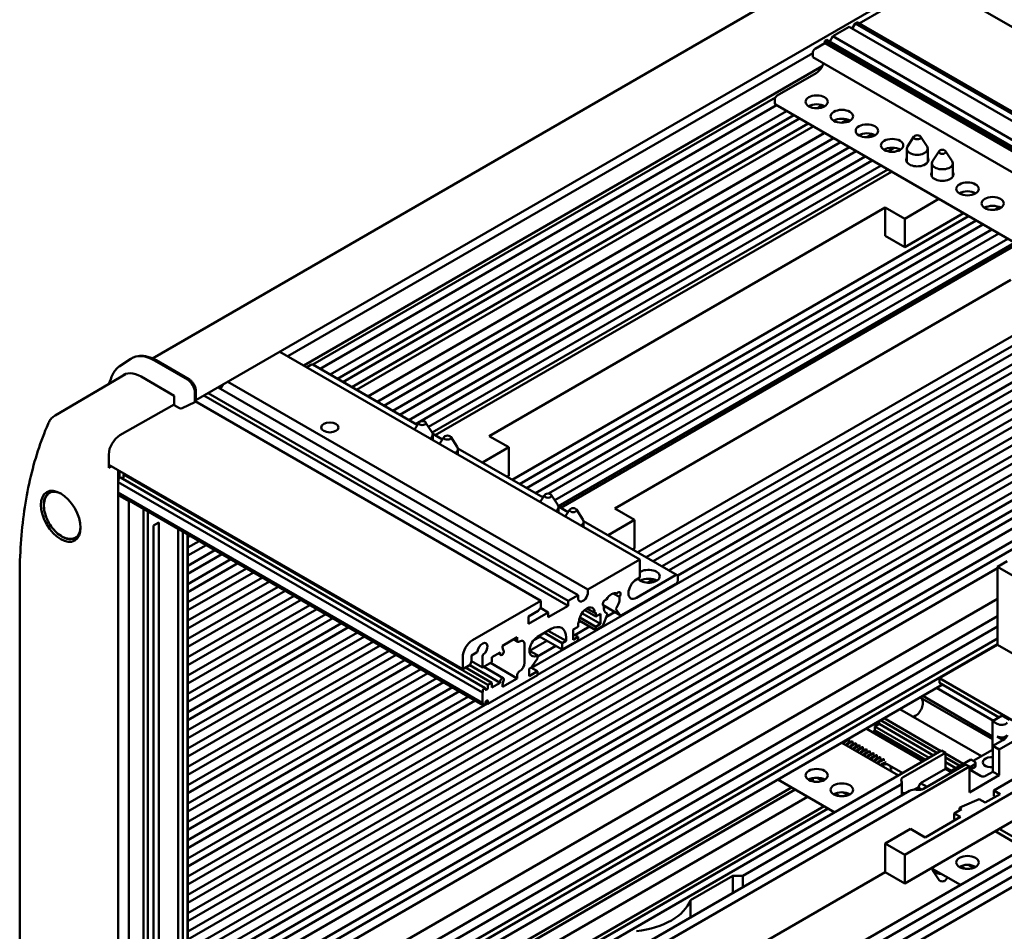
# Model space of a CAD drawing. Units: millimetres. Extents: x 2 to 1186, y 2 to 838.
# Drawn here: x 149 to 290, y 187 to 318 of the extents above; entities that cross this region are included whole.
import ezdxf

# ---------------------------------------------------------------- set-up
doc = ezdxf.new("R2010")
doc.units = ezdxf.units.MM
doc.header["$LTSCALE"] = 2
doc.layers.add('Sichtbar (ISO)', color=7, linetype='Continuous', lineweight=50)

msp = doc.modelspace()

# ---------------------------------------------------------------- linework, layer by layer
at = {"layer": 'Sichtbar (ISO)'}
for p, q in [((167.8991, 269.335), (313.3391, 353.3049)), ((320.5466, 347.8898), (174.1015, 263.3397)), ((279.2904, 323.2051), (268.8819, 317.1957)), ((331.4759, 293.1434), (279.3904, 323.215)), ((267.45, 316.6956), (265.1165, 315.3484)), ((319.5355, 286.624), (267.45, 316.6956)), ((268.2985, 317.1855), (267.8742, 316.4506)), ((268.599, 317.359), (268.2985, 317.1855)), ((320.384, 287.1139), (268.2985, 317.1855)), ((320.6845, 287.2874), (268.599, 317.359)), ((265.1165, 315.3484), (264.6923, 314.6135)), ((317.202, 285.2768), (265.1165, 315.3484)), ((263.9675, 314.3584), (262.6063, 313.5725)), ((264.268, 314.8585), (263.9675, 314.685)), ((263.9675, 314.685), (263.9675, 314.3584)), ((316.053, 284.6134), (263.9675, 314.685)), ((316.053, 284.2868), (263.9675, 314.3584)), ((316.3535, 284.7869), (264.268, 314.8585)), ((262.2527, 312.9601), (187.2287, 269.645)), ((262.2527, 312.9601), (262.2527, 312.3477)), ((262.2527, 312.3477), (314.3382, 282.2762)), ((263.6137, 311.0923), (189.5268, 268.3182)), ((262.7477, 310.1024), (257.1616, 306.8772)), ((256.9091, 306.609), (190.8046, 268.4435)), ((257.0858, 305.4863), (191.8653, 267.8312)), ((256.808, 306.2648), (256.808, 305.8158)), ((256.9116, 305.5869), (308.9971, 275.5153)), ((262.1877, 305.5741), (261.7235, 305.3061)), ((262.8599, 305.064), (263.6346, 305.5113)), ((258.5001, 304.6698), (193.2795, 267.0147)), ((259.5607, 304.0574), (194.3402, 266.4023)), ((195.118, 265.9532), (260.3385, 303.6083)), ((196.3908, 265.2184), (261.6113, 302.8735)), ((197.0701, 264.8262), (262.2906, 302.4813)), ((266.4096, 302.9896), (267.2007, 303.4463)), ((266.4667, 302.9905), (267.2355, 303.4343)), ((198.6893, 263.8913), (263.9099, 301.5464)), ((198.7172, 263.8752), (263.9377, 301.5304)), ((269.9447, 300.916), (270.756, 301.3844)), ((199.9899, 263.1404), (265.2105, 300.7955)), ((200.9799, 262.5689), (266.2004, 300.224)), ((276.705, 301.0189), (275.7696, 299.59)), ((277.6404, 301.0189), (278.5758, 299.59)), ((202.2527, 261.834), (267.4732, 299.4891)), ((203.2426, 261.2625), (268.4632, 298.9176)), ((272.976, 298.9103), (273.8436, 299.4112)), ((275.6727, 297.3702), (275.6727, 299.2838)), ((278.6727, 297.3702), (278.6727, 299.2838)), ((280.2971, 298.945), (279.3617, 297.5161)), ((281.2325, 298.945), (282.1679, 297.5161)), ((204.5154, 260.5276), (269.736, 298.1827)), ((205.5054, 259.9561), (270.7259, 297.6112)), ((207.3503, 259.5516), (271.9987, 296.8763)), ((279.2648, 295.2963), (279.2648, 297.2099)), ((282.2648, 295.2963), (282.2648, 297.2099)), ((207.8917, 258.721), (272.9887, 296.3048)), ((208.2914, 258.3476), (273.5119, 296.0027)), ((275.3908, 289.2899), (280.2648, 292.1039)), ((272.5977, 290.9025), (216.0292, 258.2426)), ((272.5977, 290.9025), (272.5977, 286.82)), ((272.5977, 290.9025), (275.3908, 289.2899)), ((275.3908, 285.2074), (283.8003, 290.0627)), ((288.2087, 290.5584), (288.8897, 290.9516)), ((284.5074, 289.6544), (219.2869, 251.9993)), ((220.3546, 251.3829), (285.5752, 289.038)), ((221.3446, 250.8113), (286.5651, 288.4664)), ((275.3908, 289.2899), (275.3908, 285.2074)), ((222.6174, 250.0765), (287.8379, 287.7316)), ((224.4807, 250.0092), (288.8279, 287.16)), ((225.3884, 249.0635), (290.1007, 286.4252)), ((225.9056, 248.2191), (291.0906, 285.8536)), ((226.2519, 247.9781), (291.4724, 285.6332)), ((275.3908, 285.2074), (272.5977, 286.82)), ((290.5582, 280.533), (233.9897, 247.8731)), ((302.468, 279.2849), (237.2474, 241.6298)), ((238.4566, 240.9317), (303.6771, 278.5868)), ((222.082, 225.1092), (313.4756, 277.8753)), ((239.4465, 240.3601), (304.6671, 278.0152)), ((240.7193, 239.6253), (305.9398, 277.2804)), ((222.9093, 224.1171), (313.4756, 276.4056)), ((241.7092, 239.0538), (306.9298, 276.7089)), ((242.9551, 238.3033), (308.2026, 275.974)), ((172.9844, 194.1499), (313.4756, 275.2625)), ((172.9844, 192.6802), (313.4756, 273.7928)), ((172.9844, 191.5371), (313.4756, 272.6497)), ((172.9844, 190.0674), (313.4756, 271.18)), ((186.1256, 270.2818), (237.5464, 240.594)), ((163.1522, 268.1724), (164.827, 269.2883)), ((172.9042, 266.321), (168.1952, 269.0397)), ((173.1292, 266.3506), (168.4263, 269.0658)), ((172.9844, 188.9243), (313.4756, 270.0369)), ((172.9844, 187.4546), (313.4756, 268.5672)), ((172.9844, 186.3115), (313.4756, 267.4241)), ((190.5521, 268.4202), (189.9511, 268.0732)), ((205.7471, 259.8165), (190.8021, 268.445)), ((154.0003, 261.1622), (164.0369, 267.1008)), ((171.0084, 264.0034), (166.286, 266.7298)), ((172.9844, 184.8418), (313.4756, 265.9544)), ((178.701, 265.9952), (230.1218, 236.3074)), ((172.9844, 183.6987), (313.4756, 264.8113)), ((173.9634, 263.0967), (173.9634, 264.4864)), ((174.1015, 263.3315), (174.1015, 264.6664)), ((228.7076, 235.4909), (177.2868, 265.1787)), ((171.0084, 262.656), (171.0084, 264.0034)), ((172.1305, 262.1965), (173.9634, 263.0967)), ((172.9844, 182.229), (313.4756, 263.3416)), ((173.9634, 263.1817), (174.0373, 263.2315)), ((223.4043, 234.7153), (174.026, 263.2238)), ((227.2934, 233.9804), (175.2715, 264.0152)), ((175.8726, 264.3622), (227.2934, 234.6744)), ((163.2709, 258.3496), (171.0084, 262.7409)), ((171.0084, 262.656), (171.7864, 262.2068)), ((172.9844, 181.0859), (313.4756, 262.1985)), ((172.9844, 179.6162), (313.4756, 260.7288)), ((172.9844, 178.4732), (313.4756, 259.5857)), ((205.9943, 260.194), (205.3371, 259.1901)), ((206.9297, 260.194), (207.8651, 258.7652)), ((172.9844, 177.0035), (313.4756, 258.116)), ((209.3393, 257.7426), (207.9552, 258.5417)), ((207.962, 257.6746), (207.962, 258.459)), ((209.5864, 258.1201), (208.9292, 257.1162)), ((210.5218, 258.1201), (211.4572, 256.6913)), ((216.0292, 258.2426), (218.8222, 256.63)), ((172.9844, 175.2072), (315.0312, 257.2179)), ((172.9844, 174.0641), (316.0211, 256.6464)), ((223.7077, 249.447), (211.5473, 256.4678)), ((211.5541, 255.6007), (211.5541, 256.3851)), ((218.8222, 256.63), (215.0443, 254.4488)), ((218.8222, 256.63), (218.8222, 252.5475)), ((161.6696, 253.6931), (161.6696, 255.6078)), ((212.232, 224.9173), (161.6696, 254.1095)), ((161.6696, 253.6931), (162.0335, 253.8994)), ((163.0103, 149.1178), (163.0103, 253.3354)), ((163.2154, 252.27), (163.2154, 253.217)), ((163.0457, 252.0087), (163.0457, 251.8643)), ((163.2578, 252.2944), (163.1871, 252.2536)), ((215.4433, 222.2328), (163.3578, 252.3043)), ((163.8942, 252.8251), (163.7528, 252.7435)), ((163.7528, 252.7435), (215.8383, 222.6719)), ((163.7528, 252.7435), (163.7528, 252.3353)), ((218.8222, 252.5475), (218.5798, 252.4076)), ((215.0604, 221.6105), (163.0103, 251.6616)), ((153.2925, 250.173), (153.3008, 250.1781)), ((163.0103, 250.1919), (215.0604, 220.1408)), ((163.0457, 250.1118), (163.0457, 249.9674)), ((215.1726, 219.8043), (163.0871, 249.8759)), ((163.2154, 249.7062), (163.2154, 249.8018)), ((163.2154, 249.7062), (163.2982, 249.754)), ((164.5464, 248.9377), (163.2154, 249.7062)), ((223.9548, 249.8245), (223.2976, 248.8206)), ((223.6073, 249.5049), (223.8296, 249.6332)), ((224.8902, 249.8245), (225.8257, 248.3957)), ((164.5464, 248.9377), (164.6292, 248.9855)), ((164.5464, 248.9377), (164.5464, 157.6245)), ((166.6307, 158.8279), (166.6307, 247.83)), ((227.2998, 247.3731), (225.9157, 248.1722)), ((225.9225, 247.3051), (225.9225, 248.0895)), ((227.5469, 247.7506), (226.8897, 246.7467)), ((228.4823, 247.7506), (229.4178, 246.3218)), ((233.9897, 247.8731), (236.7828, 246.2605)), ((167.2422, 247.4769), (167.2422, 158.499)), ((236.7828, 246.2605), (233.0048, 244.0793)), ((236.7828, 246.2605), (236.7828, 242.178)), ((168.058, 245.465), (168.8096, 245.8989)), ((168.058, 163.764), (168.058, 245.465)), ((168.8096, 245.8989), (168.8096, 164.1979)), ((171.5592, 244.9845), (171.5592, 160.9914)), ((242.8876, 238.3734), (229.5078, 246.0983)), ((229.5146, 245.2312), (229.5146, 246.0156)), ((156.9966, 243.7574), (157.0051, 243.762)), ((172.2497, 244.5858), (172.2497, 161.3084)), ((172.9027, 161.647), (172.9027, 244.2088)), ((172.9844, 244.1616), (172.9844, 161.8776)), ((172.9844, 243.7929), (173.3038, 243.9772)), ((172.9844, 242.3232), (174.5766, 243.2424)), ((172.9844, 241.1801), (175.5665, 242.6709)), ((236.7828, 242.178), (236.5403, 242.038)), ((172.9844, 239.7104), (176.8393, 241.936)), ((172.9844, 238.5673), (177.8293, 241.3645)), ((172.9844, 237.0976), (179.1021, 240.6296)), ((230.1218, 236.3074), (237.5464, 240.594)), ((237.5464, 240.594), (237.5464, 238.0221)), ((172.9844, 235.9545), (180.092, 240.0581)), ((172.9844, 172.5944), (288.6278, 239.3611)), ((172.9844, 234.4848), (181.3648, 239.3232)), ((290.042, 240.3736), (288.6278, 239.5571)), ((288.6278, 239.5571), (338.9455, 210.5061)), ((288.6278, 239.5571), (288.6278, 228.4119)), ((148.9418, 176.2099), (148.9418, 238.0187)), ((172.9844, 233.3417), (182.3547, 238.7517)), ((172.9844, 231.872), (183.6275, 238.0168)), ((237.0515, 235.1235), (242.6376, 238.3487)), ((237.5464, 238.0221), (237.0515, 237.7363)), ((238.6405, 237.282), (239.4837, 237.7688)), ((242.9912, 238.1445), (242.9912, 237.6955)), ((172.9844, 230.7289), (184.6175, 237.4453)), ((172.9844, 229.2592), (185.8903, 236.7104)), ((242.6376, 237.0831), (234.9856, 232.6652)), ((172.9844, 228.1161), (186.8802, 236.1389)), ((172.9844, 226.6465), (188.153, 235.404)), ((172.9844, 168.2261), (288.6278, 234.9929)), ((227.2934, 234.6744), (228.7076, 235.4909)), ((228.7076, 235.4909), (228.7076, 235.0827)), ((230.1218, 235.8992), (230.1218, 236.3074)), ((234.6234, 235.2545), (233.7474, 235.7602)), ((172.9844, 225.5034), (189.143, 234.8325)), ((172.9844, 224.0337), (190.4158, 234.0976)), ((172.9844, 222.8906), (191.4057, 233.5261)), ((213.6462, 229.0814), (223.4043, 234.7153)), ((223.4043, 233.7355), (223.0369, 233.2784)), ((224.465, 233.0414), (223.3595, 233.6797)), ((223.4043, 234.7153), (223.4043, 233.7355)), ((224.465, 232.3474), (227.2934, 233.9804)), ((227.2934, 233.9804), (227.2934, 234.6744)), ((231.1118, 232.9598), (229.9804, 233.613)), ((234.7356, 232.6405), (232.288, 234.0536)), ((232.4085, 233.9757), (232.2985, 234.0392)), ((232.3848, 233.6703), (232.6684, 233.834)), ((172.9844, 221.4209), (192.6785, 232.7912)), ((172.9844, 165.7276), (288.6278, 232.4944)), ((172.9844, 220.2778), (193.6684, 232.2197)), ((223.0369, 233.2784), (221.6365, 232.4699)), ((221.6365, 231.4084), (224.465, 233.0414)), ((221.6365, 232.4699), (221.6365, 231.4084)), ((224.465, 233.0414), (224.465, 232.3474)), ((231.2532, 231.0002), (228.9721, 232.3172)), ((231.9249, 231.388), (229.2737, 232.9187)), ((231.2532, 232.4699), (229.6702, 233.3838)), ((231.2532, 233.0414), (231.1118, 232.9598)), ((231.2532, 232.4699), (231.2532, 233.0414)), ((231.9249, 232.8577), (231.2532, 232.4699)), ((231.9249, 231.388), (231.9249, 232.8577)), ((232.8835, 232.7178), (232.3524, 231.3491)), ((232.861, 232.9019), (232.599, 233.0532)), ((232.7688, 232.4223), (233.9411, 233.0991)), ((234.6794, 232.6926), (234.1484, 233.4481)), ((172.9844, 218.8081), (194.9412, 231.4848)), ((172.9844, 164.2579), (288.6278, 231.0247)), ((172.9844, 217.665), (195.9312, 230.9133)), ((228.7076, 231.0002), (228.0358, 230.6124)), ((228.2338, 229.804), (230.3552, 231.0288)), ((228.7076, 231.5472), (229.0824, 231.7636)), ((228.849, 231.6534), (228.7076, 231.5717)), ((228.7076, 231.5717), (228.7076, 231.0002)), ((231.2532, 230.5103), (228.866, 231.8885)), ((231.2532, 231.0002), (231.9249, 231.388)), ((231.2532, 230.5103), (231.2532, 231.0002)), ((232.0462, 230.9682), (231.2532, 230.5103)), ((172.9844, 216.1953), (197.204, 230.1785)), ((172.9844, 215.0522), (198.1939, 229.6069)), ((288.6278, 229.31), (172.9844, 162.5433)), ((220.0102, 229.4897), (217.9143, 228.2796)), ((220.0102, 229.0814), (220.0102, 229.4897)), ((222.3249, 229.0053), (223.2841, 229.5591)), ((224.8892, 230.6736), (222.9093, 229.5305)), ((226.4449, 227.7342), (223.1215, 229.653)), ((226.4449, 228.6324), (223.8993, 230.102)), ((227.0105, 228.959), (224.465, 230.4286)), ((227.0105, 228.959), (227.0105, 229.4489)), ((228.0358, 230.6124), (228.0358, 229.1427)), ((228.7076, 229.5305), (228.0358, 229.9183)), ((228.0358, 229.1427), (228.7076, 229.5305)), ((228.7076, 229.5305), (228.7076, 229.0406)), ((288.6278, 228.4936), (172.9027, 161.6796)), ((172.9844, 213.5825), (199.4667, 228.8721)), ((172.9844, 212.4394), (200.4567, 228.3005)), ((217.9143, 228.2796), (217.9143, 228.0755)), ((220.1137, 228.8525), (219.5102, 229.201)), ((221.0708, 225.8563), (221.0708, 228.4691)), ((221.7992, 227.5587), (224.274, 228.9875)), ((222.9093, 226.7299), (225.5468, 228.2527)), ((228.7076, 229.0406), (226.4449, 227.7342)), ((226.4449, 228.6324), (227.0105, 228.959)), ((226.4449, 227.7342), (226.4449, 228.6324)), ((288.6278, 228.4119), (280.3547, 223.6354)), ((338.9455, 199.361), (288.6278, 228.4119)), ((172.9844, 210.9697), (201.7295, 227.5657)), ((172.9844, 209.8266), (202.7194, 226.9941)), ((212.232, 224.9173), (212.232, 226.6319)), ((214.2238, 227.292), (213.5048, 226.8769)), ((213.5048, 226.8769), (213.5048, 226.0764)), ((215.0604, 225.1622), (215.0604, 226.8089)), ((217.606, 227.326), (216.4039, 226.6319)), ((216.4039, 226.6319), (216.4039, 225.9379)), ((217.6785, 226.9616), (217.3267, 227.1647)), ((217.606, 227.1218), (217.606, 227.326)), ((218.101, 227.4893), (218.101, 227.4076)), ((222.9093, 226.9177), (221.778, 227.5709)), ((222.9093, 226.9177), (222.9093, 226.4686)), ((172.9844, 208.3569), (203.9922, 226.2593)), ((172.9844, 207.2138), (204.9822, 225.6877)), ((213.2927, 225.5297), (212.232, 224.9173)), ((216.4039, 222.9985), (212.6563, 225.1622)), ((217.606, 222.9985), (213.2573, 225.5093)), ((213.5048, 226.0764), (213.2927, 225.5297)), ((213.4997, 226.0633), (215.0604, 225.1622)), ((216.4039, 225.9379), (215.0604, 225.1622)), ((218.0285, 223.6486), (215.2337, 225.2623)), ((220.0102, 223.6109), (216.1918, 225.8154)), ((222.0608, 225.2031), (221.7072, 224.9989)), ((221.9901, 225.1622), (222.9093, 224.6315)), ((222.9093, 226.4686), (222.0608, 225.2031)), ((172.9844, 205.7441), (206.255, 224.9529)), ((172.9844, 204.601), (207.2449, 224.3813)), ((222.9093, 224.06), (215.8383, 219.9775)), ((220.0102, 223.6109), (220.0102, 224.0191)), ((221.7072, 224.9989), (221.7072, 223.9375)), ((221.7072, 223.9375), (222.9093, 224.6315)), ((222.9093, 224.6315), (222.9093, 224.06)), ((172.9844, 203.1313), (208.5177, 223.6465)), ((172.9844, 201.9883), (209.5076, 223.0749)), ((172.9844, 200.5186), (210.7804, 222.3401)), ((280.7789, 222.7372), (173.5816, 160.8468)), ((215.8383, 222.6719), (216.4039, 222.9985)), ((215.8383, 222.2637), (215.8383, 222.6719)), ((216.4039, 222.3045), (217.606, 222.9985)), ((216.4039, 222.9985), (216.4039, 222.3045)), ((217.606, 222.9985), (217.606, 223.2027)), ((217.9143, 222.4008), (220.0102, 223.6109)), ((217.9143, 222.6049), (217.9143, 222.4008)), ((218.101, 223.4884), (218.101, 223.4068)), ((280.3547, 223.6354), (330.6724, 194.5844)), ((280.3547, 223.6354), (280.3547, 222.9822)), ((280.3547, 222.9822), (288.8965, 218.0506)), ((172.9844, 199.3755), (211.7704, 221.7685)), ((172.9844, 197.9058), (213.0432, 221.0337)), ((215.0604, 220.1408), (215.0604, 221.6105)), ((215.1312, 221.7927), (215.1312, 221.9371)), ((215.2726, 222.182), (215.3433, 222.2229)), ((215.4847, 222.1412), (215.4847, 222.0596)), ((215.6261, 221.9779), (215.6968, 222.0187)), ((277.597, 220.8873), (277.597, 220.9001)), ((277.597, 220.8873), (287.9419, 214.9146)), ((277.9505, 221.1043), (287.9419, 215.3357)), ((279.9304, 222.2474), (288.048, 217.5607)), ((172.9844, 196.7627), (214.0331, 220.4621)), ((172.9844, 195.293), (215.7888, 220.0061)), ((215.1312, 219.8958), (215.1312, 220.0402)), ((215.3433, 219.855), (215.2726, 219.8142)), ((215.4847, 220.1816), (215.4847, 220.1)), ((215.8383, 219.9775), (215.4847, 220.1816)), ((215.6968, 220.4674), (215.6261, 220.4266)), ((215.8383, 219.9775), (215.8383, 220.3857)), ((286.3509, 212.4984), (274.6978, 219.2263)), ((276.6424, 218.1036), (276.8899, 218.2465)), ((287.9419, 217.4994), (289.3208, 218.2955)), ((290.3436, 217.705), (289.3208, 218.2955)), ((271.0916, 216.736), (271.728, 217.1034)), ((271.0916, 216.1645), (271.0916, 216.736)), ((271.0916, 216.736), (278.8556, 212.2534)), ((271.728, 217.1034), (271.728, 217.5117)), ((271.728, 217.1034), (279.492, 212.6209)), ((271.9401, 217.6341), (280.0577, 212.9475)), ((272.4351, 217.9199), (280.5527, 213.2332)), ((287.9419, 217.4994), (288.5783, 217.132)), ((287.9419, 213.4169), (287.9419, 217.4994)), ((278.0071, 211.7635), (269.8895, 216.4502)), ((270.9148, 216.0624), (271.0916, 216.1645)), ((270.9148, 216.0624), (278.1839, 211.8656)), ((271.0916, 216.1645), (278.3606, 211.9677)), ((289.4056, 214.8581), (288.5783, 215.3357)), ((288.8612, 213.4578), (293.2806, 216.0093)), ((274.505, 209.7416), (266.3874, 214.4283)), ((266.7464, 214.4495), (266.7464, 214.4495)), ((267.2414, 214.1637), (267.2414, 214.1637)), ((267.6128, 214.4185), (267.6129, 214.4185)), ((268.1078, 214.1327), (268.1079, 214.1327)), ((268.6028, 213.8469), (268.6028, 213.8469)), ((289.4056, 214.7764), (287.9914, 213.9599)), ((287.9914, 213.9599), (288.8612, 213.4578)), ((287.9914, 210.2857), (287.9914, 213.9599)), ((280.6587, 213.2945), (200.0486, 166.7542)), ((269.0978, 213.5611), (269.0978, 213.5611)), ((269.5927, 213.2754), (269.5928, 213.2754)), ((270.0877, 212.9896), (270.0877, 212.9896)), ((270.5827, 212.7038), (270.5827, 212.7038)), ((271.0777, 212.418), (271.0777, 212.418)), ((275.1787, 209.5182), (281.1891, 212.9883)), ((281.1891, 212.9883), (280.6587, 213.2945)), ((281.1891, 210.7021), (281.1891, 212.9883)), ((281.1891, 212.8658), (283.7347, 211.3961)), ((285.1842, 211.8248), (287.9419, 213.4169)), ((287.9914, 213.3884), (287.9419, 213.4169)), ((288.8612, 213.4578), (288.8612, 209.7835)), ((204.0084, 164.468), (284.6185, 211.0083)), ((271.5726, 212.1323), (271.5727, 212.1322)), ((272.0676, 211.8465), (272.0677, 211.8464)), ((272.8743, 211.3808), (275.1092, 210.0904)), ((284.0882, 211.3145), (278.0778, 207.8444)), ((281.1891, 212.2943), (283.2397, 211.1103)), ((281.1891, 211.6411), (282.674, 210.7837)), ((281.8608, 210.3143), (284.8307, 212.0289)), ((284.6185, 211.0083), (284.0882, 211.3145)), ((284.6185, 207.334), (284.6185, 211.0083)), ((285.361, 211.3145), (284.7246, 210.947)), ((284.8307, 212.0289), (285.361, 211.7227)), ((285.5074, 211.5186), (285.5074, 211.1103)), ((275.3908, 198.4138), (296.0737, 210.3551)), ((277.6535, 208.6608), (281.1891, 210.7021)), ((281.1891, 210.9062), (282.0376, 210.4163)), ((282.1083, 210.1714), (281.1891, 210.7021)), ((288.8612, 209.7835), (284.6185, 207.334)), ((285.361, 210.9062), (284.7246, 210.5388)), ((284.7246, 210.5388), (286.2237, 209.6733)), ((286.9308, 209.6733), (287.9914, 210.2857)), ((288.8612, 209.7835), (287.9914, 210.2857)), ((291.6542, 209.6406), (288.1187, 207.5994)), ((252.233, 195.4132), (274.6766, 208.371)), ((265.3802, 204.4734), (257.2626, 209.1601)), ((262.2527, 209.1834), (261.9221, 208.9925)), ((262.2527, 209.3647), (262.2527, 209.1834)), ((262.5325, 208.8528), (262.3563, 208.9545)), ((263.6608, 208.9829), (262.9045, 209.4195)), ((274.9695, 208.7793), (274.9695, 207.0205)), ((277.3, 208.0485), (277.6535, 208.6608)), ((278.5728, 208.1301), (277.6535, 208.6608)), ((259.2072, 208.0374), (193.9866, 170.3823)), ((259.7375, 207.7312), (194.5169, 170.0761)), ((276.0908, 207.5545), (209.9905, 169.3914)), ((266.1246, 206.7789), (265.4499, 207.1684)), ((267.2529, 206.909), (266.4966, 207.3456)), ((275.1787, 207.2631), (275.5315, 207.2316)), ((276.7353, 207.7225), (277.3, 208.0485)), ((277.8331, 207.7407), (277.3, 208.0485)), ((289.0026, 207.0891), (286.8813, 205.8643)), ((288.1187, 207.5994), (289.0026, 207.0891)), ((288.1187, 206.7829), (288.1187, 207.5994)), ((261.5053, 206.7106), (196.2847, 169.0555)), ((275.3908, 194.3313), (296.0737, 206.2726)), ((285.9974, 206.3747), (283.5791, 205.305)), ((286.8813, 205.8643), (285.9974, 206.3747)), ((288.2955, 206.6808), (288.1187, 206.7829)), ((263.8531, 205.3551), (198.6326, 167.7)), ((199.2121, 167.3654), (264.4327, 205.0205)), ((283.5084, 204.9376), (282.4619, 204.3334)), ((282.4619, 204.3334), (283.3457, 203.8231)), ((282.4619, 203.5169), (282.4619, 204.3334)), ((283.5791, 205.305), (283.2255, 205.1009)), ((283.2255, 205.1009), (283.2255, 204.7743)), ((283.2255, 205.1009), (283.5084, 204.9376)), ((298.6192, 202.925), (218.0091, 156.3847)), ((283.3457, 203.8231), (278.2899, 200.9041)), ((282.6386, 203.4149), (282.4619, 203.5169)), ((272.5977, 200.0264), (276.204, 202.1085)), ((278.2899, 200.9041), (276.204, 202.1085)), ((292.4655, 199.3721), (288.2936, 201.7808)), ((288.8978, 202.1296), (293.0697, 199.7209)), ((221.9689, 154.0985), (302.579, 200.6388)), ((272.5977, 200.0264), (272.5977, 195.9439)), ((275.3908, 198.4138), (272.5977, 200.0264)), ((275.3908, 194.3313), (275.3908, 198.4138)), ((294.0514, 197.185), (227.951, 159.0219)), ((270.1936, 185.0437), (292.6371, 198.0015)), ((285.2134, 196.5394), (284.4571, 196.9761)), ((218.8222, 164.8966), (272.5977, 195.9439)), ((272.5977, 195.9439), (275.3908, 194.3313)), ((283.3407, 194.1039), (279.1688, 196.5126)), ((280.2971, 194.8008), (279.3617, 196.2297)), ((284.0851, 196.4094), (283.4104, 196.7989)), ((244.756, 191.9128), (250.8188, 195.4132)), ((250.8188, 195.4132), (252.233, 195.4132)), ((250.8188, 195.4132), (250.8188, 192.9637)), ((252.233, 195.4132), (252.233, 193.7802)), ((281.2325, 194.8008), (281.4797, 195.1784)), ((244.756, 191.9128), (244.756, 189.4633))]:
    msp.add_line(p, q, dxfattribs=at)
for centre, major_axis, ratio, start_param, end_param in [((262.6063, 313.1642), (-0.25, -0.433), 0.57735027, 3.92699082, 5.49778714), ((262.7477, 311.368), (-0.775, -1.3423), 0.57735027, 0.78539816, 1.96900547), ((257.1616, 306.469), (-0.25, -0.433), 0.57735027, 3.92699082, 5.49778714), ((257.1616, 306.0199), (-0.25, -0.433), 0.57735027, 5.49778714, 6.28318531), ((262.8043, 304.7217), (-1.6, 0), 0.57735027, 3.89620966, 5.5285683), ((266.3964, 302.6478), (-1.6, 0), 0.57735027, 3.89620966, 5.5285683), ((269.9885, 300.5739), (-1.6, 0), 0.57735027, 3.89620966, 5.5285683), ((273.5806, 298.5), (-1.6, 0), 0.57735027, 3.89620966, 5.5285683), ((277.1727, 299.2838), (1.5, 0), 0.57735027, 2.78022553, 6.64455243), ((277.1727, 297.6916), (1.6, 0), 0.57735027, 2.78617145, 6.63860651), ((280.7648, 297.2099), (1.5, 0), 0.57735027, 2.78022553, 6.64455243), ((280.7648, 295.6177), (1.6, 0), 0.57735027, 2.78617145, 6.63860651), ((284.3569, 292.2783), (-1.6, 0), 0.57735027, 3.89620966, 5.5285683), ((287.949, 290.2044), (-1.6, 0), 0.57735027, 3.89620966, 5.5285683), ((168.1952, 263.7325), (-3.25, 5.6292), 0.57735027, 5.49778714, 6.32025169), ((166.286, 262.6302), (-2.5105, 4.3483), 0.57735027, 5.49778714, 6.39488252), ((190.5521, 268.012), (0.25, 0.433), 0.57735027, 0, 0.78539816), ((172.9013, 265.0963), (-0.75, 1.299), 0.57893383, 3.92836034, 5.49641762), ((177.3292, 265.5625), (-0.5, -0.866), 0.57735027, 1.2094292, 1.90059582), ((173.8515, 263.3278), (-0.25, -0.0058), 0.59226017, 2.39476077, 3.12779905), ((171.9632, 262.3035), (0.25, -0.0055), 0.56204401, 3.93941302, 5.45784947), ((163.2712, 256.5164), (1.1375, 1.936), 0.58236636, 0.78999065, 2.36063465), ((206.462, 258.459), (1.5, 0), 0.57735027, 5.56450329, 6.64455243), ((210.0541, 256.3851), (1.5, 0), 0.57735027, 5.56450329, 6.64455243), ((162.9042, 251.7826), (-0.1, -0.1732), 0.57735027, 1.63367884, 2.35619449), ((163.1871, 252.0903), (-0.1, -0.1732), 0.57735027, 3.92699082, 5.49778714), ((163.2578, 252.1311), (0.1, 0.1732), 0.57735027, 0, 0.78539816), ((163.6114, 252.2536), (-0.1, -0.1732), 0.57735027, 1.14371774, 2.35619449), ((155.0011, 246.8824), (-1.8584, 3.2188), 0.57735027, 5.53520381, 7.58356377), ((162.9042, 250.0301), (0.1, 0.1732), 0.57735027, 5.49778714, 6.02138592), ((163.1871, 250.0491), (-0.1, -0.1732), 0.57735027, 5.49778714, 6.28318531), ((224.4225, 248.0895), (1.5, 0), 0.57735027, 5.56450329, 6.64455243), ((228.0146, 246.0156), (1.5, 0), 0.57735027, 5.56450329, 6.64455243), ((155.0011, 246.8824), (1.8584, -3.2188), 0.57735027, 4.98280685, 7.03116681), ((238.7909, 238.2017), (1.6, 0), 0.57735027, 3.50179409, 8.74516728), ((237.0515, 236.4299), (-0.8, -1.3856), 0.57735027, 3.92699082, 7.06858347), ((238.7909, 236.9361), (-1.6, 0), 0.57735027, 3.89620966, 5.5285683), ((242.6376, 237.9404), (0.25, 0.433), 0.57735027, 5.49778714, 7.06858347), ((242.6376, 237.4913), (-0.25, -0.433), 0.57735027, 0.78539816, 2.35619449), ((229.4147, 235.4909), (-0.5, -0.866), 0.57735027, 5.49778714, 8.6393798), ((233.5159, 234.3478), (0.8, 1.3856), 0.57735027, 0.05576104, 1.51503529), ((233.5159, 234.3478), (0.8, 1.3856), 0.57735027, 4.56193061, 5.70382549), ((234.4345, 235.4905), (0.25, 0.433), 0.57735027, 4.49060027, 7.55217157), ((229.9804, 232.3066), (0.8, 1.3856), 0.57735027, 5.49778714, 8.6393798), ((232.5974, 234.4299), (0.25, 0.433), 0.57735027, 0.30181006, 3.36338137), ((233.5159, 234.3478), (-0.8, -1.3856), 0.57735027, 5.2917488, 6.43364368), ((234.2709, 233.6004), (-0.1, -0.1732), 0.57735027, 4.56193061, 6.02138592), ((232.761, 232.7287), (0.1, 0.1732), 0.57735027, 4.97418837, 6.43364368), ((234.9856, 233.0735), (-0.25, -0.433), 0.57735027, 6.02138592, 7.06858347), ((224.8892, 228.2241), (1.5, 2.5981), 0.57735027, 5.49778714, 7.06858347), ((232.0462, 231.3764), (-0.25, -0.433), 0.57735027, 0.78539816, 1.83259571), ((222.9093, 228.2241), (-0.8, -1.3856), 0.57735027, 3.92699082, 7.06858347), ((213.6462, 227.4484), (1, 1.7321), 0.57735027, 0.78539816, 2.35619449), ((215.0604, 227.775), (0.5, 0.866), 0.57735027, 4.0944389, 8.47193172), ((218.6214, 228.4837), (-0.5, -0.866), 0.57735027, 5.49778714, 6.10024178), ((220.3637, 229.2856), (-0.25, -0.433), 0.57735027, 5.49778714, 7.06858347), ((220.3637, 228.0608), (0.5, 0.866), 0.57735027, 5.49778714, 7.06858347), ((214.2238, 227.4553), (-0.1, -0.1732), 0.57735027, 0.78539816, 2.18874641), ((215.2019, 226.8906), (0.1, 0.1732), 0.57735027, 0.95284624, 2.35619449), ((217.8535, 227.2647), (-0.175, -0.3031), 0.57735027, 5.49778714, 8.6393798), ((217.7474, 227.2851), (0.25, 0.433), 0.57735027, 5.49778714, 6.10024178), ((220.3637, 225.448), (0.5, 0.866), 0.57735027, 3.92699082, 5.49778714), ((217.8535, 223.3455), (0.175, 0.3031), 0.57735027, 5.49778714, 8.6393798), ((220.3637, 224.2233), (0.25, 0.433), 0.57735027, 0.78539816, 2.35619449), ((215.6968, 222.182), (0.1, 0.1732), 0.57735027, 3.92699082, 5.49778714), ((218.6214, 223.0132), (-0.5, -0.866), 0.57735027, 4.89533251, 5.49778714), ((217.7474, 223.2027), (-0.25, -0.433), 0.57735027, 1.75373986, 2.35619449), ((214.9897, 221.7111), (0.1, 0.1732), 0.57735027, 4.45058959, 5.49778714), ((215.2726, 222.0187), (0.1, 0.1732), 0.57735027, 0.78539816, 2.35619449), ((215.3433, 222.0596), (0.1, 0.1732), 0.57735027, 5.49778714, 7.06858347), ((215.6261, 222.1412), (-0.1, -0.1732), 0.57735027, 5.49778714, 7.06858347), ((214.9897, 219.9585), (0.1, 0.1732), 0.57735027, 5.49778714, 6.54498469), ((215.2726, 219.9775), (-0.1, -0.1732), 0.57735027, 5.49778714, 7.06858347), ((215.3433, 220.0183), (-0.1, -0.1732), 0.57735027, 0.78539816, 2.35619449), ((215.6261, 220.2633), (-0.1, -0.1732), 0.57735027, 3.92699082, 5.49778714), ((215.6968, 220.3041), (0.1, 0.1732), 0.57735027, 5.49778714, 7.06858347), ((276.8899, 219.5121), (0.775, 1.3423), 0.57735027, 3.92699082, 6.19902151), ((289.2147, 217.4994), (0.9, 0), 0.57735027, 3.92699082, 5.88175958), ((269.8188, 215.4296), (0.775, 1.3423), 0.57735027, 5.34723967, 5.49778714), ((289.2147, 215.7031), (-0.9, 0), 0.57735027, 0.78539816, 2.74016693), ((287.7793, 215.7154), (2.3, 0), 0.57735027, 5.49778714, 6.12015563), ((265.753, 213.6946), (-1.0249, -1.7752), 0.57735027, 2.10395822, 2.10396444), ((287.7793, 213.9191), (-2.3, 0), 0.57735027, 3.88440627, 3.92699082), ((272.2937, 209.9183), (0.8, 1.3856), 0.57735027, 0.23267877, 0.93296844), ((272.2937, 209.9183), (0.8, 1.3856), 0.57735027, 5.35021687, 6.05050653), ((285.0074, 211.5186), (0.5, 0), 0.57735027, 5.49778714, 7.06858347), ((285.0074, 211.1103), (0.5, 0), 0.57735027, 5.49778714, 6.28318531), ((287.7793, 211.6329), (-1.25, 0), 0.57735027, 4.54185802, 8.02451259), ((285.0782, 210.7429), (-0.5, 0), 0.57735027, 5.49778714, 5.87853167), ((285.0782, 210.7429), (0.5, 0), 0.57735027, 3.54624629, 3.92699082), ((286.5772, 209.8774), (0.5, 0), 0.57735027, 3.92699082, 5.49778714), ((262.8043, 208.4975), (-1.6, 0), 0.57735027, 3.89620966, 5.5285683), ((262.6063, 209.3875), (-0.25, -0.433), 0.57735027, 5.49778714, 6.28318531), ((273.9695, 208.7793), (1, 0), 0.57735027, 5.49778714, 6.57361944), ((275.8858, 209.1099), (-1, 0), 0.57735027, 5.49778714, 6.57361944), ((266.3964, 206.4236), (-1.6, 0), 0.57735027, 3.89620966, 5.5285683), ((273.9695, 207.3538), (-0.9971, 0.3511), 0.21838596, 3.17039254, 3.21833458), ((275.8858, 206.8549), (0.9971, -0.3511), 0.21838596, 2.43293642, 2.80612865), ((276.798, 207.1463), (1, 0), 0.57735027, 1.2803622, 2.35619449), ((277.3707, 208.2526), (1, 0), 0.57735027, 4.42195485, 5.49778714), ((284.3569, 196.0541), (-1.6, 0), 0.57735027, 3.89620966, 5.5285683), ((280.7648, 196.5359), (-1.5, 0), 0.57735027, 0.09564721, 1.47514911), ((280.7648, 194.9029), (0.5, 0), 0.57735027, 3.50295978, 5.92181818), ((234.9796, 193.127), (10, 0), 0.57735027, 4.92427404, 6.07130025)]:
    msp.add_ellipse(centre, major_axis=major_axis, ratio=ratio, start_param=start_param, end_param=end_param, dxfattribs=at)
for centre, major_axis in [((262.8043, 305.9872), (-1.6, 0)), ((266.3964, 303.9133), (-1.6, 0)), ((269.9885, 301.8394), (-1.6, 0)), ((277.1727, 300.9168), (0.5, 0)), ((273.5806, 299.7655), (-1.6, 0)), ((280.7648, 298.8429), (0.5, 0)), ((284.3569, 293.5438), (-1.6, 0)), ((287.949, 291.4699), (-1.6, 0)), ((206.462, 260.092), (0.5, 0)), ((193.2533, 259.4714), (1.2295, 0)), ((210.0541, 258.0181), (0.5, 0)), ((154.8008, 246.7667), (-2, 3.4641)), ((224.4225, 249.7225), (0.5, 0)), ((228.0146, 247.6486), (0.5, 0)), ((262.8043, 209.7631), (-1.6, 0)), ((266.3964, 207.6892), (-1.6, 0)), ((284.3569, 197.3197), (-1.6, 0))]:
    msp.add_ellipse(centre, major_axis=major_axis, ratio=0.57735027, dxfattribs=at)
for points, knots in [([(168.4263, 269.0658), (168.1985, 269.1973), (167.9697, 269.3097), (167.5142, 269.4934), (167.2875, 269.5647), (166.8408, 269.6634), (166.6206, 269.6909), (166.2078, 269.6995), (166.0143, 269.684), (165.828, 269.6484)], [1.570796327, 1.570796327, 1.570796327, 1.570796327, 1.720462683, 1.720462683, 1.870129039, 1.870129039, 2.019795395, 2.019795395, 2.158148515, 2.158148515, 2.158148515, 2.158148515]), ([(163.1522, 268.1724), (163.071, 268.1183), (162.9931, 268.0589), (162.8446, 267.9302), (162.7739, 267.8608), (162.6403, 267.7129), (162.5773, 267.6342), (162.4594, 267.4684), (162.4044, 267.3812), (162.3026, 267.1988), (162.2559, 267.1037), (162.2132, 267.005)], [2.393260873, 2.393260873, 2.393260873, 2.393260873, 2.466981886, 2.466981886, 2.540702899, 2.540702899, 2.614423912, 2.614423912, 2.688144925, 2.688144925, 2.761865937, 2.761865937, 2.761865937, 2.761865937]), ([(174.1015, 264.6664), (174.1015, 264.7916), (174.0846, 264.9213), (174.0216, 265.182), (173.9754, 265.3129), (173.8582, 265.5668), (173.7873, 265.6897), (173.626, 265.9181), (173.5357, 266.0236), (173.3415, 266.2085), (173.2376, 266.288), (173.1292, 266.3506)], [-0.78402864, -0.78402864, -0.78402864, -0.78402864, -0.47041718, -0.47041718, -0.15680573, -0.15680573, 0.15680573, 0.15680573, 0.47041718, 0.47041718, 0.78402864, 0.78402864, 0.78402864, 0.78402864]), ([(152.9965, 259.9918), (153.0375, 260.0866), (153.0835, 260.1794), (153.1861, 260.3595), (153.2427, 260.4468), (153.3666, 260.6144), (153.434, 260.6946), (153.5793, 260.8459), (153.6571, 260.917), (153.8221, 261.0483), (153.9093, 261.1084), (154.0003, 261.1622)], [3.52131937, 3.52131937, 3.52131937, 3.52131937, 3.601219486, 3.601219486, 3.681119602, 3.681119602, 3.761019718, 3.761019718, 3.840919834, 3.840919834, 3.92081995, 3.92081995, 3.92081995, 3.92081995]), ([(148.9418, 238.0187), (148.9418, 239.6708), (148.9961, 241.2929), (149.2136, 244.4676), (149.3768, 246.0203), (149.8113, 249.0477), (150.0828, 250.5223), (150.733, 253.3851), (151.1118, 254.7734), (151.9753, 257.4553), (152.4599, 258.7491), (152.9965, 259.9918)], [3.141592654, 3.141592654, 3.141592654, 3.141592654, 3.217537997, 3.217537997, 3.29348334, 3.29348334, 3.369428683, 3.369428683, 3.445374027, 3.445374027, 3.52131937, 3.52131937, 3.52131937, 3.52131937]), ([(153.2925, 250.173), (153.0938, 250.0526), (152.9235, 249.8875), (152.6448, 249.4817), (152.5435, 249.2361), (152.4108, 248.6676), (152.3925, 248.3377), (152.4478, 247.6384), (152.5259, 247.2676), (152.7674, 246.5336), (152.9301, 246.1706), (153.3227, 245.4848), (153.552, 245.1619), (154.059, 244.5838), (154.3367, 244.329), (154.9218, 243.9142), (155.2296, 243.7546), (155.843, 243.5662), (156.1501, 243.5323), (156.639, 243.6029), (156.8264, 243.6639), (156.9966, 243.7574)], [5.51013005, 5.51013005, 5.51013005, 5.51013005, 5.766723, 5.766723, 6.05006642, 6.05006642, 6.37855261, 6.37855261, 6.72176125, 6.72176125, 7.06204998, 7.06204998, 7.40042124, 7.40042124, 7.74055835, 7.74055835, 8.08377469, 8.08377469, 8.4126226, 8.4126226, 8.62703689, 8.62703689, 8.62703689, 8.62703689]), ([(266.6823, 214.5986), (266.648, 214.5717), (266.57, 214.5069), (266.4935, 214.4344), (266.4512, 214.3915)], [33.996083616, 33.996083616, 33.996083616, 33.996083616, 34.073834369, 34.173204882, 34.173204882, 34.173204882, 34.173204882]), ([(266.5955, 214.3082), (266.6256, 214.3387), (266.837, 214.543), (267.1838, 214.7696), (267.4754, 214.8329), (267.5815, 214.8357)], [67.255349462, 67.255349462, 67.255349462, 67.255349462, 67.326092577, 67.746880656, 68.016390492, 68.016390492, 68.016390492, 68.016390492]), ([(267.9322, 214.6332), (267.8261, 214.6304), (267.5345, 214.5671), (267.1877, 214.3405), (266.9762, 214.1363), (266.9461, 214.1058)], [39.695357631, 39.695357631, 39.695357631, 39.695357631, 39.964867469, 40.385655548, 40.456398661, 40.456398661, 40.456398661, 40.456398661]), ([(267.0904, 214.0225), (267.1083, 214.0406), (267.3066, 214.2359), (267.6532, 214.4745), (267.9591, 214.5469), (268.0765, 214.5499)], [60.972158746, 60.972158746, 60.972158746, 60.972158746, 61.014271398, 61.435059476, 61.733203662, 61.733203662, 61.733203662, 61.733203662]), ([(267.4372, 214.919), (267.3424, 214.9165), (267.2383, 214.8959), (267.1309, 214.8569), (267.1277, 214.8557)], [33.41216922, 33.41216922, 33.41216922, 33.41216922, 33.65304629, 33.66040626, 33.66040626, 33.66040626, 33.66040626]), ([(268.4272, 214.3475), (268.3098, 214.3444), (268.0038, 214.272), (267.6573, 214.0334), (267.459, 213.8382), (267.4411, 213.82)], [45.978544461, 45.978544461, 45.978544461, 45.978544461, 46.276688648, 46.697476727, 46.739589377, 46.739589377, 46.739589377, 46.739589377]), ([(267.5854, 213.7367), (267.5911, 213.7425), (267.7763, 213.9284), (268.1223, 214.1788), (268.4428, 214.2608), (268.5715, 214.2642)], [54.688972675, 54.688972675, 54.688972675, 54.688972675, 54.702450219, 55.123238297, 55.45001876, 55.45001876, 55.45001876, 55.45001876]), ([(268.9222, 214.0617), (268.7935, 214.0583), (268.473, 213.9763), (268.127, 213.7259), (267.9418, 213.54), (267.9361, 213.5342)], [52.261729363, 52.261729363, 52.261729363, 52.261729363, 52.588509827, 53.009297906, 53.022775448, 53.022775448, 53.022775448, 53.022775448]), ([(268.0804, 213.4509), (268.253, 213.6257), (268.5978, 213.8843), (268.9266, 213.9748), (269.0665, 213.9784)], [48.405792585, 48.405792585, 48.405792585, 48.405792585, 48.811417118, 49.166835852, 49.166835852, 49.166835852, 49.166835852]), ([(269.4172, 213.776), (269.2773, 213.7723), (268.9485, 213.6819), (268.6037, 213.4233), (268.431, 213.2484)], [58.544912271, 58.544912271, 58.544912271, 58.544912271, 58.900331006, 59.305955538, 59.305955538, 59.305955538, 59.305955538]), ([(268.5753, 213.1651), (268.7358, 213.3276), (269.0791, 213.5914), (269.4103, 213.6888), (269.5615, 213.6927)], [42.122617186, 42.122617186, 42.122617186, 42.122617186, 42.499595939, 42.883654647, 42.883654647, 42.883654647, 42.883654647]), ([(269.9121, 213.4902), (269.761, 213.4863), (269.4298, 213.3889), (269.0865, 213.1251), (268.926, 212.9627)], [64.828093477, 64.828093477, 64.828093477, 64.828093477, 65.212152185, 65.589130937, 65.589130937, 65.589130937, 65.589130937]), ([(269.0703, 212.8794), (269.2186, 213.0294), (269.5604, 213.2983), (269.894, 213.4028), (270.0564, 213.4069)], [35.839443354, 35.839443354, 35.839443354, 35.839443354, 36.18777476, 36.600474423, 36.600474423, 36.600474423, 36.600474423]), ([(270.4071, 213.2045), (270.2447, 213.2003), (269.9111, 213.0959), (269.5693, 212.8269), (269.421, 212.6769)], [71.1112737, 71.1112737, 71.1112737, 71.1112737, 71.523973364, 71.872304769, 71.872304769, 71.872304769, 71.872304769]), ([(269.5653, 212.5936), (269.7014, 212.7313), (270.0325, 212.9979), (270.3687, 213.1138), (270.5433, 213.121), (270.5514, 213.1212)], [29.556268665, 29.556268665, 29.556268665, 29.556268665, 29.875953581, 30.29674166, 30.317294, 30.317294, 30.317294, 30.317294]), ([(270.9021, 212.9187), (270.894, 212.9185), (270.7194, 212.9114), (270.3832, 212.7954), (270.0521, 212.5288), (269.916, 212.3911)], [77.394454123, 77.394454123, 77.394454123, 77.394454123, 77.415006464, 77.835794543, 78.155479458, 78.155479458, 78.155479458, 78.155479458]), ([(270.0603, 212.3078), (270.1842, 212.4332), (270.5011, 212.6941), (270.8397, 212.8233), (271.027, 212.8349), (271.0464, 212.8354)], [23.27309143, 23.27309143, 23.27309143, 23.27309143, 23.564132402, 23.984920481, 24.034112283, 24.034112283, 24.034112283, 24.034112283]), ([(271.3971, 212.6329), (271.3777, 212.6324), (271.1903, 212.6208), (270.8518, 212.4916), (270.5349, 212.2307), (270.411, 212.1053)], [83.67763584, 83.67763584, 83.67763584, 83.67763584, 83.726827643, 84.147615722, 84.438656693, 84.438656693, 84.438656693, 84.438656693]), ([(270.5553, 212.022), (270.667, 212.1351), (270.9698, 212.39), (271.3104, 212.5322), (271.5107, 212.5488), (271.5413, 212.5496)], [16.989910633, 16.989910633, 16.989910633, 16.989910633, 17.252311223, 17.673099301, 17.750928708, 17.750928708, 17.750928708, 17.750928708]), ([(271.892, 212.3471), (271.8614, 212.3463), (271.6611, 212.3297), (271.3205, 212.1875), (271.0177, 211.9326), (270.906, 211.8195)], [89.960819415, 89.960819415, 89.960819415, 89.960819415, 90.038648822, 90.459436901, 90.72183749, 90.72183749, 90.72183749, 90.72183749]), ([(271.0503, 211.7362), (271.1498, 211.837), (271.4386, 212.0854), (271.781, 212.2406), (271.9944, 212.2627), (272.0363, 212.2638)], [10.706725861, 10.706725861, 10.706725861, 10.706725861, 10.940490044, 11.361278122, 11.467743118, 11.467743118, 11.467743118, 11.467743118]), ([(272.387, 212.0613), (272.3451, 212.0603), (272.1317, 212.0382), (271.7893, 211.8829), (271.5005, 211.6345), (271.401, 211.5338)], [96.244005005, 96.244005005, 96.244005005, 96.244005005, 96.350470001, 96.77125808, 97.005022262, 97.005022262, 97.005022262, 97.005022262]), ([(271.5453, 211.4504), (271.6326, 211.5389), (271.9076, 211.7804), (272.2514, 211.9485), (272.4781, 211.9766), (272.5313, 211.978)], [4.423537236, 4.423537236, 4.423537236, 4.423537236, 4.628668865, 5.049456943, 5.184555689, 5.184555689, 5.184555689, 5.184555689]), ([(272.7264, 211.6367), (272.6755, 211.6326), (272.623, 211.6233), (272.4943, 211.5886), (272.4173, 211.5583), (272.2697, 211.4827), (272.1995, 211.4395), (272.0633, 211.3409), (271.9976, 211.2865), (271.9333, 211.2264)], [0.202994282, 0.202994282, 0.202994282, 0.202994282, 0.227727962, 0.227727962, 0.262213223, 0.262213223, 0.293036734, 0.293036734, 0.322444308, 0.322444308, 0.322444308, 0.322444308]), ([(274.9684, 207.0092), (274.9667, 207.0012), (274.9631, 206.9924), (274.9405, 206.9532), (274.9042, 206.9151), (274.8212, 206.8416), (274.781, 206.8084), (274.7349, 206.7716)], [0.386514154, 0.386514154, 0.386514154, 0.386514154, 0.3973228276, 0.3973228276, 0.4302873678, 0.4302873678, 0.4508760627, 0.4508760627, 0.4508760627, 0.4508760627])]:
    msp.add_open_spline(points, degree=3, knots=knots, dxfattribs=at)
msp.add_open_spline([(162.2132, 267.005), (162.0288, 266.5777), (161.8503, 266.1444), (161.6779, 265.705)], degree=3, dxfattribs=at)

doc.saveas('drawing.dxf')
